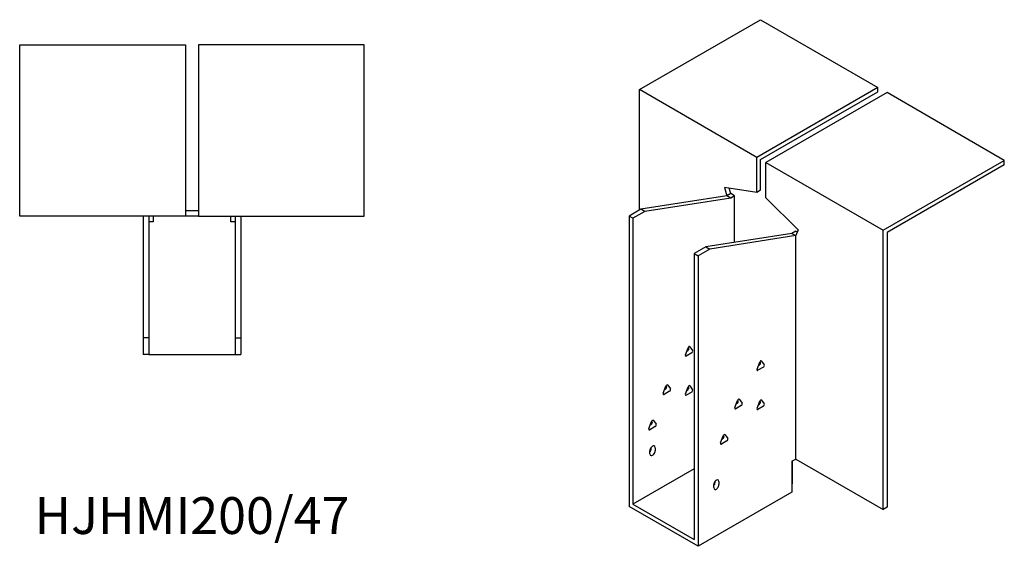
# Model space of a CAD drawing. Units: millimetres. Extents: x 877 to 1700, y 449 to 1335.
# Drawn here: x 1165 to 1700, y 449 to 735 of the extents above; entities that cross this region are included whole.
import ezdxf

# ---------------------------------------------------------------- set-up
doc = ezdxf.new("R2010")
doc.units = ezdxf.units.MM
doc.layers.add('Part', color=7, linetype='Continuous', lineweight=25)
doc.layers.add('Text', color=7, linetype='Continuous', lineweight=25)
doc.styles.add('EU_style', font='arial.ttf')

msp = doc.modelspace()

# ---------------------------------------------------------------- linework, layer by layer
at = {"layer": 'Part'}
for p, q in [((1501.63, 696.8), (1567.39, 734.77)), ((1567.39, 734.77), (1631.03, 698.02)), ((1165.29, 721.09), (1255.29, 721.09)), ((1165.29, 628.09), (1165.29, 721.09)), ((1255.29, 721.09), (1255.29, 628.09)), ((1352.29, 721.09), (1262.29, 721.09)), ((1262.29, 721.09), (1262.29, 628.09)), ((1352.29, 628.09), (1352.29, 721.09)), ((1565.27, 660.06), (1501.63, 696.8)), ((1501.63, 631.48), (1501.63, 696.8)), ((1631.03, 698.02), (1565.27, 660.06)), ((1567.39, 658.83), (1631.03, 695.57)), ((1635.98, 695.17), (1570.22, 657.2)), ((1631.03, 695.57), (1631.03, 698.02)), ((1699.62, 658.42), (1635.98, 695.17)), ((1565.27, 640.99), (1565.27, 660.06)), ((1567.39, 642.21), (1567.39, 658.83)), ((1633.86, 620.46), (1699.62, 658.42)), ((1699.62, 655.97), (1699.62, 658.42)), ((1570.22, 657.2), (1633.86, 620.46)), ((1570.22, 638.13), (1570.22, 657.2)), ((1699.62, 655.97), (1635.98, 619.23)), ((1547.8, 643.73), (1549.01, 639.22)), ((1565.27, 640.99), (1547.8, 643.73)), ((1551.13, 640.44), (1550.36, 643.33)), ((1567.39, 642.21), (1565.27, 640.99)), ((1549.01, 639.22), (1502.34, 631.89)), ((1551.13, 637.99), (1504.46, 630.66)), ((1551.13, 640.44), (1549.01, 639.22)), ((1551.13, 637.99), (1549.01, 639.22)), ((1553.25, 639.22), (1551.13, 640.44)), ((1553.25, 639.22), (1551.13, 637.99)), ((1553.25, 613.92), (1553.25, 639.22)), ((1570.22, 638.13), (1587.69, 620.7)), ((1262.29, 631.09), (1255.29, 631.09)), ((1502.34, 631.89), (1495.97, 628.21)), ((1504.46, 630.66), (1498.1, 626.99)), ((1504.46, 630.66), (1502.34, 631.89)), ((1255.29, 628.09), (1165.29, 628.09)), ((1232.29, 628.09), (1232.29, 562.09)), ((1235.29, 628.09), (1235.29, 562.09)), ((1237.79, 628.09), (1237.79, 625.09)), ((1262.29, 628.09), (1255.29, 628.09)), ((1262.29, 628.09), (1352.29, 628.09)), ((1279.79, 625.09), (1279.79, 628.09)), ((1282.29, 628.09), (1282.29, 562.09)), ((1285.29, 628.09), (1285.29, 562.09)), ((1498.1, 626.99), (1495.97, 628.21)), ((1495.97, 628.21), (1495.97, 470.63)), ((1498.1, 626.99), (1498.1, 471.85)), ((1237.79, 625.09), (1235.29, 625.09)), ((1282.29, 625.09), (1279.79, 625.09)), ((1586.48, 620.03), (1584.36, 618.81)), ((1587.69, 620.7), (1586.48, 617.58)), ((1586.48, 620.03), (1587.26, 619.58)), ((1633.86, 469), (1633.86, 620.46)), ((1584.36, 618.81), (1537.69, 611.48)), ((1586.48, 617.58), (1539.82, 610.25)), ((1584.36, 618.81), (1586.48, 617.58)), ((1586.48, 496.35), (1586.48, 617.58)), ((1635.98, 619.23), (1635.98, 470.22)), ((1537.69, 611.48), (1531.33, 607.8)), ((1539.82, 610.25), (1533.45, 606.58)), ((1537.69, 611.48), (1539.82, 610.25)), ((1531.33, 607.8), (1531.33, 452.67)), ((1531.33, 607.8), (1533.45, 606.58)), ((1533.45, 606.58), (1533.45, 448.99)), ((1235.29, 562.09), (1232.29, 562.09)), ((1232.29, 562.09), (1232.29, 553.09)), ((1235.29, 562.09), (1235.29, 553.09)), ((1282.29, 562.09), (1282.29, 553.09)), ((1282.29, 562.09), (1285.29, 562.09)), ((1285.29, 562.09), (1285.29, 553.09)), ((1526.54, 552.94), (1528.01, 556.73)), ((1528.34, 556.43), (1528.06, 556.83)), ((1528.99, 557.3), (1530.46, 555.21)), ((1235.29, 553.09), (1232.29, 553.09)), ((1235.29, 553.09), (1282.29, 553.09)), ((1282.29, 553.09), (1285.29, 553.09)), ((1529.97, 553.94), (1527.03, 552.25)), ((1527.28, 554.84), (1527.85, 555.17)), ((1565.43, 545.19), (1566.9, 548.98)), ((1568.86, 546.19), (1565.92, 544.49)), ((1566.17, 547.08), (1566.74, 547.41)), ((1567.23, 548.67), (1566.95, 549.08)), ((1567.88, 549.54), (1569.35, 547.45)), ((1514.52, 532.12), (1515.99, 535.91)), ((1515.26, 534.02), (1515.83, 534.35)), ((1516.32, 535.61), (1516.04, 536.01)), ((1516.97, 536.48), (1518.44, 534.39)), ((1526.54, 531.72), (1528.01, 535.5)), ((1528.34, 535.2), (1528.06, 535.61)), ((1528.99, 536.07), (1530.46, 533.98)), ((1517.95, 533.12), (1515.01, 531.43)), ((1529.97, 532.72), (1527.03, 531.02)), ((1527.28, 533.61), (1527.85, 533.94)), ((1553.41, 524.37), (1554.88, 528.15)), ((1556.84, 525.37), (1553.9, 523.67)), ((1554.15, 526.26), (1554.72, 526.59)), ((1555.21, 527.85), (1554.93, 528.26)), ((1555.86, 528.72), (1557.33, 526.63)), ((1565.43, 523.96), (1566.9, 527.75)), ((1568.86, 524.96), (1565.92, 523.26)), ((1566.17, 525.85), (1566.74, 526.18)), ((1567.23, 527.45), (1566.95, 527.85)), ((1567.88, 528.31), (1569.35, 526.22)), ((1506.74, 512.94), (1508.21, 516.72)), ((1510.17, 513.94), (1507.23, 512.24)), ((1507.48, 514.83), (1508.05, 515.16)), ((1508.54, 516.42), (1508.26, 516.83)), ((1509.19, 517.29), (1510.66, 515.2)), ((1545.63, 505.18), (1547.1, 508.97)), ((1547.43, 508.67), (1547.15, 509.07)), ((1548.08, 509.53), (1549.55, 507.44)), ((1508, 502.06), (1508, 502.66)), ((1510.12, 502.47), (1510.12, 500.84)), ((1549.06, 506.18), (1546.12, 504.48)), ((1546.37, 507.07), (1546.94, 507.4)), ((1507.29, 499.21), (1507.29, 500.84)), ((1584.36, 495.12), (1586.48, 496.35)), ((1584.36, 495.12), (1584.36, 478.39)), ((1584.72, 483.08), (1584.72, 495.33)), ((1586.48, 496.35), (1633.86, 469)), ((1531.33, 491.04), (1498.1, 471.85)), ((1541.94, 480.84), (1541.94, 482.47)), ((1542.64, 483.69), (1542.64, 484.29)), ((1544.76, 484.1), (1544.76, 482.47)), ((1584.72, 483.08), (1584.36, 482.88)), ((1584.36, 478.39), (1533.45, 448.99)), ((1533.45, 448.99), (1495.97, 470.63)), ((1498.1, 471.85), (1531.33, 452.67)), ((1635.98, 470.22), (1633.86, 469))]:
    msp.add_line(p, q, dxfattribs=at)
for centre, major_axis, start_param, end_param in [((1527.85, 555.82), (0.4, 0.693), 3.926991, 6.021386), ((1528.5, 556.69), (0.4, 0.693), 6.021386, 8.115781), ((1527.03, 552.9), (-0.4, -0.693), 4.974188, 7.068583), ((1529.97, 554.6), (0.4, 0.693), 3.926991, 6.021386), ((1565.92, 545.14), (-0.4, -0.693), 4.974188, 7.068583), ((1566.74, 548.07), (0.4, 0.693), 3.926991, 6.021386), ((1567.39, 548.93), (0.4, 0.693), 6.021386, 8.115781), ((1568.86, 546.84), (0.4, 0.693), 3.926991, 6.021386), ((1515.83, 535), (0.4, 0.693), 3.926991, 6.021386), ((1516.48, 535.87), (0.4, 0.693), 6.021386, 8.115781), ((1517.95, 533.78), (0.4, 0.693), 3.926991, 6.021386), ((1527.85, 534.59), (0.4, 0.693), 3.926991, 6.021386), ((1528.5, 535.46), (0.4, 0.693), 6.021386, 8.115781), ((1515.01, 532.08), (-0.4, -0.693), 4.974188, 7.068583), ((1527.03, 531.67), (-0.4, -0.693), 4.974188, 7.068583), ((1529.97, 533.37), (0.4, 0.693), 3.926991, 6.021386), ((1553.9, 524.32), (-0.4, -0.693), 4.974188, 7.068583), ((1554.72, 527.24), (0.4, 0.693), 3.926991, 6.021386), ((1555.37, 528.11), (0.4, 0.693), 6.021386, 8.115781), ((1556.84, 526.02), (0.4, 0.693), 3.926991, 6.021386), ((1565.92, 523.91), (-0.4, -0.693), 4.974188, 7.068583), ((1566.74, 526.84), (0.4, 0.693), 3.926991, 6.021386), ((1567.39, 527.7), (0.4, 0.693), 6.021386, 8.115781), ((1568.86, 525.61), (0.4, 0.693), 3.926991, 6.021386), ((1508.05, 515.81), (0.4, 0.693), 3.926991, 6.021386), ((1508.7, 516.68), (0.4, 0.693), 6.021386, 8.115781), ((1510.17, 514.59), (0.4, 0.693), 3.926991, 6.021386), ((1507.23, 512.89), (-0.4, -0.693), 4.974188, 7.068583), ((1546.94, 508.06), (0.4, 0.693), 3.926991, 6.021386), ((1547.59, 508.92), (0.4, 0.693), 6.021386, 8.115781), ((1508.7, 501.66), (1, 1.73), 5.497787, 8.63938), ((1546.12, 505.14), (-0.4, -0.693), 4.974188, 7.068583), ((1549.06, 506.83), (0.4, 0.693), 3.926991, 6.021386), ((1506.58, 501.25), (1, 1.73), 4.45059, 5.497787), ((1508.7, 500.02), (-1, -1.73), 5.497787, 8.63938), ((1543.35, 483.29), (1, 1.73), 5.497787, 8.63938), ((1541.23, 482.88), (1, 1.73), 4.45059, 5.497787), ((1543.35, 481.65), (-1, -1.73), 5.497787, 8.63938)]:
    msp.add_ellipse(centre, major_axis=major_axis, ratio=0.57735, start_param=start_param, end_param=end_param, dxfattribs=at)

# ---------------------------------------------------------------- texts
at = {"layer": 'Text', "insert": (1258.79, 463.09), "char_height": 20, "width": 343.6746, "attachment_point": 5, "style": 'EU_style'}
msp.add_mtext('{HJHMI200/47}', dxfattribs=at)

doc.saveas('drawing.dxf')
